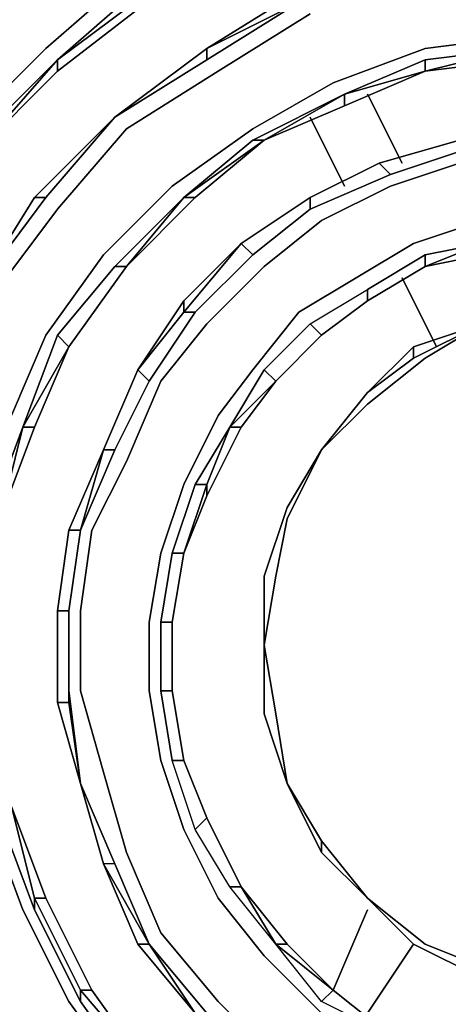
# Model space of a CAD drawing. Units: millimetres. Extents: x 0 to 29.4, y -27.5 to 0.
# Drawn here: x 21.7 to 22.7, y -9.4 to -7.1 of the extents above; entities that cross this region are included whole.
import ezdxf

# ---------------------------------------------------------------- set-up
doc = ezdxf.new("R2010")
doc.units = ezdxf.units.MM
doc.layers.get('0').update_dxf_attribs({"true_color": 0x5890e1})

msp = doc.modelspace()

# ---------------------------------------------------------------- linework, layer by layer
at = {"color": 136}
for points in [[(21.78, -7.2014), (21.9931, -7.0149), (22.2329, -6.8816), (22.4994, -6.7999), (22.7925, -6.7466), (23.059, -6.72), (23.352, -6.7733), (23.6185, -6.855), (23.5919, -6.855), (23.352, -6.7733), (23.5919, -6.855), (23.5919, -6.8816), (23.5919, -6.855), (23.6185, -6.855), (23.352, -6.7733), (23.6185, -6.855), (23.5919, -6.855), (23.8583, -6.9882), (23.8317, -6.9882), (23.5919, -6.8816)], [(21.78, -7.2014), (21.9931, -7.0415), (22.0198, -7.0415), (22.2596, -6.9083), (22.526, -6.8266), (22.7925, -6.7733)], [(22.2596, -6.9083), (22.2329, -6.8816), (21.9931, -7.0149), (22.2329, -6.8816), (22.2596, -6.9083), (21.9931, -7.0415), (22.0198, -7.0415), (21.78, -7.228), (21.5935, -7.4145), (21.78, -7.228), (21.78, -7.2014)], [(22.1264, -7.2014), (22.3395, -7.0681), (22.5793, -6.9882), (22.5793, -6.9616), (22.3395, -7.0415), (22.5793, -6.9616), (22.5793, -6.9882), (22.8191, -6.9349), (22.8191, -6.9616), (22.8191, -6.9349)], [(21.9132, -7.3346), (22.1264, -7.2014), (22.1264, -7.1747), (22.3395, -7.0415), (22.3395, -7.0681), (22.1264, -7.1747), (22.3395, -7.0415), (22.5793, -6.9616)], [(24.4978, -10.0009), (24.2313, -10.1874), (23.9649, -10.3473), (23.6451, -10.4539), (23.352, -10.5338), (23.0323, -10.5338), (22.7126, -10.4805), (22.4195, -10.4006), (22.1264, -10.2674), (21.8599, -10.1075), (21.6467, -9.8943), (21.4602, -9.6279), (21.3004, -9.3614), (21.1938, -9.095), (21.1405, -8.7735), (21.1405, -8.4804), (21.1671, -8.1873), (21.2471, -7.8942), (21.3803, -7.6277), (21.5402, -7.3879), (21.7533, -7.1747), (21.9665, -6.9882)], [(21.78, -7.228), (22.0198, -7.0415)], [(22.3662, -7.0948), (22.153, -7.228), (21.9398, -7.3612), (21.78, -7.5478), (21.6201, -7.7609), (21.5135, -7.9741), (21.4336, -8.2405), (21.4069, -8.4804), (21.4069, -8.7468), (21.4602, -8.9884), (21.5402, -9.2548), (21.6734, -9.468), (21.8333, -9.6812), (22.0198, -9.8677), (22.2596, -10.0276), (22.4994, -10.1341), (22.7392, -10.2141), (23.0323, -10.2407), (23.2988, -10.2407), (23.5652, -10.1874), (23.8317, -10.1075), (24.0715, -9.9743), (24.3113, -9.7878)], [(21.6734, -8.0274), (21.7533, -7.8409), (21.8866, -7.6543), (22.0464, -7.4945), (22.2329, -7.3612), (22.4195, -7.2547), (22.6326, -7.1747), (22.8458, -7.1481), (23.059, -7.1214), (23.2721, -7.1747), (23.4853, -7.228), (23.6718, -7.308), (23.8317, -7.4412), (23.9915, -7.5744), (24.1248, -7.7609), (24.2047, -7.9208), (24.2846, -8.134), (24.3113, -8.3205)], [(21.9132, -7.3346), (22.1264, -7.1747), (22.1264, -7.2014)], [(22.1264, -7.2014), (22.1264, -7.1747), (21.9132, -7.3346)], [(22.8458, -7.1747), (22.6326, -7.228), (22.6326, -7.2014), (22.6326, -7.228)], [(22.6326, -7.228), (22.8458, -7.1747)], [(22.8458, -7.1747), (23.059, -7.1747), (23.059, -7.2014), (22.8458, -7.2014), (22.6326, -7.228)], [(21.5668, -7.4145), (21.78, -7.2014), (21.5935, -7.4145), (21.78, -7.2014), (21.78, -7.228), (21.78, -7.2014), (21.5668, -7.4145), (21.78, -7.2014), (21.5935, -7.4145), (21.4336, -7.6543), (21.5935, -7.4145), (21.5668, -7.4145), (21.4069, -7.6543), (21.5668, -7.4145), (21.5935, -7.4145)], [(22.6326, -7.2014), (22.4461, -7.2813), (22.2329, -7.3879), (22.0731, -7.5211), (21.9132, -7.681), (21.78, -7.8409), (21.7, -8.054), (21.6201, -8.2672)], [(22.6326, -7.228), (22.8458, -7.2014), (23.059, -7.2014)], [(22.4461, -7.2813), (22.4461, -7.308), (22.2596, -7.3879), (22.4461, -7.308), (22.6326, -7.228)], [(22.4461, -7.2813), (22.6326, -7.228)], [(22.6326, -7.228), (22.4461, -7.308), (22.4461, -7.2813)], [(22.2329, -7.3879), (22.2596, -7.3879), (22.4461, -7.2813)], [(22.4461, -7.2813), (22.4461, -7.308), (22.2596, -7.3879)], [(22.2596, -7.3879), (22.4461, -7.308)], [(21.7267, -7.5211), (21.9132, -7.3346)], [(21.9132, -7.3346), (21.7267, -7.5211)], [(21.7533, -7.5211), (21.9132, -7.3346)], [(21.9398, -7.681), (22.0997, -7.5211), (22.2596, -7.3879)], [(22.2596, -7.3879), (22.0997, -7.5211), (21.9398, -7.681), (22.0997, -7.5211), (22.0731, -7.5211)], [(22.0731, -7.5211), (22.2596, -7.3879)], [(22.2596, -7.3879), (22.0997, -7.5211), (22.0731, -7.5211)], [(22.526, -7.4412), (22.7126, -7.3879)], [(22.526, -7.4412), (22.7126, -7.3879)], [(22.5527, -7.4678), (22.7126, -7.4145), (22.7126, -7.3879)], [(22.7126, -7.4412), (22.5527, -7.4945), (22.3928, -7.5744), (22.2596, -7.681), (22.1264, -7.8142), (22.0198, -7.9474), (21.9398, -8.134), (21.8599, -8.2938), (21.8333, -8.4804), (21.8333, -8.6669), (21.8866, -8.8552), (21.9398, -9.0417), (22.0198, -9.2282), (22.153, -9.3881), (22.2862, -9.5213)], [(22.3662, -7.5211), (22.526, -7.4412), (22.5527, -7.4678), (22.3662, -7.5478)], [(22.3662, -7.5211), (22.526, -7.4412)], [(21.5935, -7.7343), (21.7533, -7.5211), (21.7267, -7.5211)], [(21.9132, -7.681), (21.9398, -7.681), (22.0731, -7.5211)], [(22.0731, -7.5211), (22.0997, -7.5211), (21.9398, -7.681)], [(22.2063, -7.6277), (22.3662, -7.5211)], [(22.2063, -7.6277), (22.3662, -7.5211)], [(22.2329, -7.6543), (22.3662, -7.5478), (22.3662, -7.5211)], [(22.3928, -9.4147), (22.2596, -9.2815), (22.153, -9.1483), (22.0731, -8.9884), (22.0198, -8.8285), (21.9931, -8.6669), (21.9931, -8.507), (22.0198, -8.3471), (22.0731, -8.1873), (22.153, -8.0274), (22.2329, -7.9208), (22.3395, -7.7876), (22.4728, -7.7076), (22.606, -7.6277), (22.7659, -7.5744)], [(21.9132, -8.1073), (21.9931, -7.9474), (21.9665, -7.9208), (22.0731, -7.7609), (22.0731, -7.7876), (21.9665, -7.9208), (22.0731, -7.7609), (22.2063, -7.6277), (22.2329, -7.6543), (22.0997, -7.7876)], [(22.0731, -7.7609), (21.9665, -7.9208), (22.0731, -7.7609), (22.0731, -7.7876), (22.2063, -7.6277), (22.2329, -7.6543), (22.2063, -7.6277)], [(22.2063, -7.6277), (22.0731, -7.7609), (22.2063, -7.6277), (22.0731, -7.7876), (22.0997, -7.7876), (21.9931, -7.9474)], [(22.6326, -7.681), (22.7659, -7.6277), (22.6326, -7.6543), (22.7659, -7.6277), (22.6326, -7.6543)], [(22.7659, -7.6543), (22.6326, -7.681), (22.7659, -7.6543), (22.7659, -7.6277)], [(22.3662, -7.8142), (22.4994, -7.7343), (22.6326, -7.6543), (22.6326, -7.681)], [(22.6326, -7.681), (22.6326, -7.6543), (22.4994, -7.7343), (22.6326, -7.6543), (22.6326, -7.681), (22.4994, -7.7609)], [(21.9398, -7.681), (21.8066, -7.8675), (21.7, -8.054), (21.7267, -8.054), (21.7, -8.054), (21.6467, -8.2672), (21.6201, -8.2672)], [(21.78, -7.8409), (21.8066, -7.8675), (21.7, -8.054), (21.78, -7.8409), (21.9132, -7.681), (21.9398, -7.681), (21.8066, -7.8675)], [(21.9398, -7.681), (21.8066, -7.8675), (21.7267, -8.054)], [(21.8066, -7.8675), (21.9398, -7.681)], [(22.2862, -7.9474), (22.3928, -7.8409), (22.3662, -7.8142), (22.2596, -7.9208), (22.3662, -7.8142), (22.4994, -7.7343), (22.4994, -7.7609), (22.3928, -7.8409)], [(22.4994, -7.7609), (22.4994, -7.7343)], [(22.3928, -7.8409), (22.4994, -7.7609)], [(22.2596, -7.9208), (22.3662, -7.8142), (22.3928, -7.8409)], [(21.8066, -7.8675), (21.7267, -8.054), (21.6467, -8.2672), (21.7267, -8.054), (21.7, -8.054)], [(21.9665, -7.9208), (21.8866, -8.1073)], [(21.8866, -8.1073), (21.9665, -7.9208)], [(22.1797, -8.054), (22.2596, -7.9208), (22.2862, -7.9474)], [(22.2862, -7.9474), (22.2596, -7.9208), (22.1797, -8.054)], [(21.5935, -8.7202), (21.5935, -8.4804), (21.6201, -8.2672), (21.7, -8.054), (21.6467, -8.2672), (21.7, -8.054), (21.6201, -8.2672)], [(22.0997, -8.1873), (22.1797, -8.054), (22.1264, -8.1873), (22.0997, -8.1873), (22.0464, -8.3471)], [(22.1264, -8.2139), (22.1264, -8.1873), (22.1797, -8.054)], [(22.1264, -8.2139), (22.2063, -8.054)], [(21.8066, -8.2938), (21.8866, -8.1073), (21.8066, -8.2938), (21.8866, -8.1073), (21.8333, -8.2938)], [(21.8333, -8.2938), (21.8866, -8.1073), (21.9132, -8.1073)], [(21.9132, -8.1073), (21.8866, -8.1073), (21.8333, -8.2938)], [(22.0464, -8.3471), (22.0731, -8.3471), (22.1264, -8.1873), (22.1264, -8.2139)], [(22.0464, -8.3471), (22.0997, -8.1873), (22.1264, -8.1873), (22.0731, -8.3471), (22.0464, -8.507), (22.0464, -8.6669)], [(21.78, -8.6935), (21.78, -8.4804), (21.78, -8.6935), (21.8333, -8.8818), (21.78, -8.6935), (21.8066, -8.6935), (21.8066, -8.4804), (21.8333, -8.2938)], [(21.8333, -8.2938), (21.8066, -8.2938), (21.78, -8.4804)], [(21.8066, -8.4804), (21.8333, -8.2938)], [(21.8333, -8.2938), (21.8066, -8.4804)], [(22.0198, -8.507), (22.0464, -8.3471), (22.0731, -8.3471)], [(21.8333, -8.8818), (21.78, -8.6935), (21.8066, -8.6935), (21.8066, -8.4804)], [(21.8066, -8.4804), (21.8066, -8.6935), (21.78, -8.6935), (21.8333, -8.8818)], [(21.8333, -8.8818), (21.8066, -8.6935), (21.8066, -8.6669), (21.8066, -8.4804)], [(22.5527, -9.468), (22.3928, -9.3881), (22.2862, -9.2548), (22.1797, -9.1216), (22.0997, -8.9884), (22.0464, -8.8285), (22.0198, -8.6669), (22.0198, -8.507), (22.0464, -8.507)], [(21.8066, -8.6669), (21.8333, -8.8818)], [(22.0731, -8.8285), (22.1264, -8.9617), (22.0997, -8.9884), (22.0464, -8.8285), (22.0198, -8.6669), (22.0464, -8.6669)], [(22.0464, -8.6669), (22.0198, -8.6669)], [(21.6201, -8.7202), (21.5935, -8.7202), (21.6467, -8.9617), (21.7267, -9.1749), (21.7267, -9.1483), (21.6734, -8.9351)], [(22.1264, -8.9617), (22.2063, -9.1216), (22.1797, -9.1216), (22.0997, -8.9884), (22.0464, -8.8285), (22.0731, -8.8285)], [(22.0731, -8.8285), (22.0464, -8.8285)], [(21.9665, -9.2548), (21.8866, -9.0683), (21.8333, -8.8818)], [(21.8333, -8.8818), (21.8866, -9.0683), (21.9665, -9.2548), (22.0997, -9.4147), (21.9931, -9.2548), (21.9132, -9.0683)], [(21.8333, -8.8818), (21.9132, -9.0683), (21.8866, -9.0683)], [(21.7267, -9.1749), (21.6467, -8.9617), (21.6734, -8.9351)], [(21.6734, -8.9351), (21.6467, -8.9617), (21.7267, -9.1749), (21.8333, -9.3881), (21.8333, -9.3614), (21.7267, -9.1483), (21.7533, -9.1483), (21.6734, -8.9351), (21.7533, -9.1483), (21.8599, -9.3614)], [(24.3646, -9.4947), (24.2047, -9.6812), (23.9915, -9.841), (23.7784, -9.9743), (23.5386, -10.0542), (23.2721, -10.1075), (23.0323, -10.1075), (22.7925, -10.0542), (22.5527, -10.0009), (22.3129, -9.8943), (22.1264, -9.7611), (21.9398, -9.5746), (21.8066, -9.3881), (21.7, -9.1749), (21.6201, -8.9617)], [(22.1264, -8.9617), (22.0997, -8.9884)], [(22.5527, -9.468), (22.3928, -9.3881), (22.4195, -9.3614), (22.3129, -9.2548), (22.2063, -9.1216), (22.1264, -8.9617)], [(22.1264, -8.9617), (22.2063, -9.1216), (22.2862, -9.2548)], [(22.1797, -9.1216), (22.2063, -9.1216), (22.1264, -8.9617)], [(21.9132, -9.0683), (21.8866, -9.0683), (21.9931, -9.2548), (21.9665, -9.2548), (22.0997, -9.4147)], [(21.9132, -9.0683), (21.8866, -9.0683), (21.9931, -9.2548), (22.1264, -9.4147), (22.0997, -9.4147)], [(22.2862, -9.2548), (22.1797, -9.1216), (22.2063, -9.1216)], [(22.3129, -9.2548), (22.2063, -9.1216), (22.3129, -9.2548), (22.2862, -9.2548)], [(21.9665, -9.5746), (21.8333, -9.3881), (21.7267, -9.1749), (21.7267, -9.1483)], [(21.7267, -9.1483), (21.7267, -9.1749), (21.8333, -9.3881), (21.9665, -9.5746), (21.9931, -9.5479), (21.8333, -9.3614), (21.8599, -9.3614), (21.7533, -9.1483)], [(22.0997, -9.4147), (21.9665, -9.2548), (21.9931, -9.2548)], [(22.153, -9.7078), (22.3395, -9.841), (22.3395, -9.8677), (22.153, -9.7345), (21.9665, -9.5746), (21.8333, -9.3881), (21.8333, -9.3614), (21.9931, -9.5479)], [(21.9931, -9.5479), (21.8333, -9.3614)], [(21.8333, -9.3614), (21.8333, -9.3881)], [(22.4195, -9.3614), (22.3928, -9.3881)]]:
    msp.add_lwpolyline(points, dxfattribs=at)
for points in [[(21.7533, -7.1747), (21.9665, -6.9882)], [(22.1264, -7.1747), (22.3395, -7.0681), (22.5793, -6.9882), (22.3395, -7.0681)], [(21.9931, -7.0415), (21.78, -7.2014), (21.9931, -7.0149)], [(21.9931, -7.0149), (21.78, -7.2014), (21.9931, -7.0415)], [(21.78, -7.228), (22.0198, -7.0415)], [(22.1264, -7.1747), (22.3395, -7.0415), (22.3395, -7.0681), (22.3395, -7.0415)], [(22.3395, -7.0681), (22.1264, -7.2014)], [(22.153, -7.228), (22.3662, -7.0948)], [(22.6326, -7.1747), (22.8458, -7.1481)], [(21.5402, -7.3879), (21.7533, -7.1747)], [(21.9132, -7.3346), (22.1264, -7.1747)], [(21.9132, -7.3346), (22.1264, -7.1747)], [(22.4195, -7.2547), (22.6326, -7.1747)], [(22.6326, -7.228), (22.4461, -7.2813), (22.6326, -7.2014), (22.8458, -7.1747)], [(22.6326, -7.2014), (22.8458, -7.1747)], [(22.8458, -7.2014), (22.6326, -7.228), (22.8458, -7.2014), (22.8458, -7.1747), (23.059, -7.1747), (23.059, -7.2014)], [(22.1264, -7.2014), (21.9132, -7.3346)], [(22.6326, -7.2014), (22.4461, -7.2813), (22.6326, -7.228)], [(21.5935, -7.4145), (21.78, -7.228)], [(21.9398, -7.3612), (22.153, -7.228)], [(22.6326, -7.228), (22.4461, -7.308)], [(22.2329, -7.3612), (22.4195, -7.2547)], [(22.2596, -7.3879), (22.0731, -7.5211), (22.2329, -7.3879), (22.4461, -7.2813)], [(22.4461, -7.2813), (22.2596, -7.3879), (22.2329, -7.3879)], [(21.7267, -7.5211), (21.9132, -7.3346)], [(21.7267, -7.5211), (21.9132, -7.3346)], [(21.7533, -7.5211), (21.9132, -7.3346)], [(21.78, -7.5478), (21.9398, -7.3612)], [(22.0464, -7.4945), (22.2329, -7.3612)], [(22.2329, -7.3879), (22.0731, -7.5211), (22.2596, -7.3879)], [(22.526, -7.4412), (22.7126, -7.3879)], [(22.526, -7.4412), (22.7126, -7.3879)], [(22.7126, -7.4145), (22.7126, -7.3879), (22.7126, -7.4145), (22.5527, -7.4678)], [(22.526, -7.4412), (22.3662, -7.5211)], [(22.5527, -7.4678), (22.526, -7.4412), (22.5527, -7.4678), (22.3662, -7.5478)], [(22.3662, -7.5211), (22.526, -7.4412)], [(22.7126, -7.4412), (22.5527, -7.4945)], [(21.8866, -7.6543), (22.0464, -7.4945)], [(22.3928, -7.5744), (22.5527, -7.4945)], [(21.5935, -7.7343), (21.7533, -7.5211)], [(21.7267, -7.5211), (21.5935, -7.7343)], [(21.5935, -7.7343), (21.7267, -7.5211), (21.7533, -7.5211), (21.7267, -7.5211)], [(21.5935, -7.7343), (21.7267, -7.5211)], [(21.9398, -7.681), (21.8066, -7.8675), (21.78, -7.8409), (21.9132, -7.681), (22.0731, -7.5211)], [(22.0731, -7.5211), (21.9398, -7.681), (21.9132, -7.681)], [(22.2063, -7.6277), (22.3662, -7.5211)], [(22.2063, -7.6277), (22.3662, -7.5211)], [(22.3662, -7.5478), (22.3662, -7.5211), (22.3662, -7.5478), (22.2329, -7.6543)], [(21.78, -7.5478), (21.6201, -7.7609)], [(22.3928, -7.5744), (22.2596, -7.681)], [(22.606, -7.6277), (22.7659, -7.5744)], [(22.0731, -7.7609), (22.2063, -7.6277), (22.0731, -7.7876)], [(22.4728, -7.7076), (22.606, -7.6277)], [(22.7659, -7.6543), (22.7659, -7.6277), (22.6326, -7.681), (22.7659, -7.6277)], [(21.7533, -7.8409), (21.8866, -7.6543)], [(22.0997, -7.7876), (22.2329, -7.6543)], [(22.6326, -7.681), (22.7659, -7.6543)], [(21.9398, -7.681), (21.8066, -7.8675)], [(22.1264, -7.8142), (22.2596, -7.681)], [(22.4994, -7.7609), (22.6326, -7.681)], [(22.4994, -7.7609), (22.6326, -7.681)], [(22.6326, -7.681), (22.4994, -7.7609)], [(22.3395, -7.7876), (22.4728, -7.7076)], [(22.3662, -7.8142), (22.4994, -7.7343), (22.4994, -7.7609), (22.3928, -7.8409)], [(22.4994, -7.7609), (22.3928, -7.8409)], [(22.4994, -7.7609), (22.3928, -7.8409)], [(22.0997, -7.7876), (22.0731, -7.7876), (21.9665, -7.9208), (22.0731, -7.7876), (22.0997, -7.7876), (21.9931, -7.9474)], [(22.2329, -7.9208), (22.3395, -7.7876)], [(22.0198, -7.9474), (22.1264, -7.8142)], [(21.6734, -8.0274), (21.7533, -7.8409)], [(21.78, -7.8409), (21.7, -8.054), (21.8066, -7.8675)], [(22.3928, -7.8409), (22.2862, -7.9474)], [(22.3928, -7.8409), (22.2862, -7.9474)], [(22.3928, -7.8409), (22.2862, -7.9474)], [(21.8066, -7.8675), (21.7267, -8.054)], [(21.8866, -8.1073), (21.9665, -7.9208)], [(21.8866, -8.1073), (21.9665, -7.9208)], [(21.9931, -7.9474), (21.9665, -7.9208)], [(22.2329, -7.9208), (22.153, -8.0274)], [(22.2596, -7.9208), (22.1797, -8.054), (22.2862, -7.9474)], [(21.9931, -7.9474), (21.9132, -8.1073)], [(22.0198, -7.9474), (21.9398, -8.134)], [(22.2862, -7.9474), (22.1797, -8.054)], [(22.2063, -8.054), (22.2862, -7.9474)], [(22.2862, -7.9474), (22.2063, -8.054)], [(22.153, -8.0274), (22.0731, -8.1873)], [(21.6467, -8.2672), (21.7267, -8.054)], [(22.1797, -8.054), (22.2063, -8.054), (22.1264, -8.2139), (22.0731, -8.3471), (22.1264, -8.2139), (22.1264, -8.1873), (22.1797, -8.054), (22.0997, -8.1873)], [(22.2063, -8.054), (22.1264, -8.2139)], [(22.2063, -8.054), (22.1797, -8.054)], [(21.8333, -8.2938), (21.9132, -8.1073), (21.8866, -8.1073), (21.8066, -8.2938), (21.78, -8.4804), (21.8066, -8.4804)], [(21.9132, -8.1073), (21.8333, -8.2938)], [(21.9398, -8.134), (21.8599, -8.2938)], [(22.0731, -8.1873), (22.0198, -8.3471)], [(22.0198, -8.507), (22.0198, -8.6669), (22.0464, -8.8285), (22.0731, -8.8285), (22.0464, -8.6669), (22.0464, -8.507), (22.0731, -8.3471), (22.1264, -8.1873), (22.0997, -8.1873), (22.0464, -8.3471)], [(22.0731, -8.3471), (22.1264, -8.2139)], [(21.8333, -8.2938), (21.8066, -8.2938), (21.78, -8.4804), (21.8066, -8.2938)], [(21.8333, -8.2938), (21.8066, -8.4804)], [(21.8599, -8.2938), (21.8333, -8.4804)], [(22.0198, -8.3471), (21.9931, -8.507)], [(22.0464, -8.3471), (22.0198, -8.507), (22.0464, -8.507), (22.0731, -8.3471)], [(22.0464, -8.507), (22.0731, -8.3471)], [(22.0464, -8.507), (22.0731, -8.3471)], [(21.78, -8.4804), (21.8066, -8.4804)], [(21.78, -8.6935), (21.78, -8.4804)], [(21.8066, -8.4804), (21.8066, -8.6669)], [(21.8333, -8.4804), (21.8333, -8.6669)], [(21.9931, -8.6669), (21.9931, -8.507)], [(22.0198, -8.507), (22.0198, -8.6669), (22.0464, -8.6669), (22.0464, -8.507)], [(22.0464, -8.507), (22.0464, -8.6669)], [(22.0464, -8.6669), (22.0464, -8.507)], [(21.8066, -8.6669), (21.8333, -8.8818)], [(21.8066, -8.6935), (21.8066, -8.6669)], [(21.8866, -8.8552), (21.8333, -8.6669)], [(22.0198, -8.8285), (21.9931, -8.6669)], [(22.0731, -8.8285), (22.0464, -8.6669)], [(22.0731, -8.8285), (22.0464, -8.6669)], [(22.0464, -8.6669), (22.0731, -8.8285)], [(21.8066, -8.6935), (21.8333, -8.8818)], [(22.0731, -8.9884), (22.0198, -8.8285)], [(22.0731, -8.8285), (22.1264, -8.9617)], [(22.1264, -8.9617), (22.0731, -8.8285)], [(22.0731, -8.8285), (22.1264, -8.9617)], [(21.9398, -9.0417), (21.8866, -8.8552)], [(21.8333, -8.8818), (21.9132, -9.0683)], [(21.8333, -8.8818), (21.8866, -9.0683)], [(21.8866, -9.0683), (21.8333, -8.8818)], [(21.7533, -9.1483), (21.6734, -8.9351)], [(21.6734, -8.9351), (21.7267, -9.1483)], [(21.7, -9.1749), (21.6201, -8.9617)], [(22.1264, -8.9617), (22.2063, -9.1216), (22.2862, -9.2548), (22.1797, -9.1216), (22.0997, -8.9884)], [(22.1264, -8.9617), (22.2063, -9.1216)], [(22.153, -9.1483), (22.0731, -8.9884)], [(22.0198, -9.2282), (21.9398, -9.0417)], [(21.9665, -9.2548), (21.9931, -9.2548), (21.8866, -9.0683)], [(21.9931, -9.2548), (21.9132, -9.0683)], [(22.2862, -9.2548), (22.2063, -9.1216), (22.3129, -9.2548)], [(21.7533, -9.1483), (21.7267, -9.1483), (21.8333, -9.3614), (21.7267, -9.1483)], [(21.8599, -9.3614), (21.7533, -9.1483)], [(22.2596, -9.2815), (22.153, -9.1483)], [(21.8066, -9.3881), (21.7, -9.1749)], [(22.0198, -9.2282), (22.153, -9.3881)], [(22.1264, -9.4147), (21.9931, -9.2548)], [(22.0997, -9.4147), (21.9931, -9.2548)], [(22.4195, -9.3614), (22.2862, -9.2548), (22.3129, -9.2548)], [(22.2862, -9.2548), (22.4195, -9.3614), (22.5527, -9.468), (22.3928, -9.3881)], [(22.2862, -9.2548), (22.4195, -9.3614), (22.3928, -9.3881)], [(22.3129, -9.2548), (22.4195, -9.3614)], [(22.3928, -9.4147), (22.2596, -9.2815)], [(21.8599, -9.3614), (21.8333, -9.3614)], [(21.8599, -9.3614), (21.9931, -9.5479)], [(21.8599, -9.3614), (21.9931, -9.5479)], [(22.5527, -9.468), (22.4195, -9.3614)], [(22.5527, -9.468), (22.4195, -9.3614)], [(22.4195, -9.3614), (22.5527, -9.468)], [(21.9398, -9.5746), (21.8066, -9.3881)], [(22.153, -9.3881), (22.2862, -9.5213)]]:
    msp.add_lwpolyline(points, close=True, dxfattribs=at)
at = {"color": 65}
for points in [[(22.5793, -7.4412), (22.4994, -7.2813)], [(22.4994, -7.2813), (22.5793, -7.4412)], [(22.4461, -7.4945), (22.3662, -7.3346)], [(22.4461, -7.4945), (22.3662, -7.3346)], [(22.6593, -7.8675), (22.5793, -7.7076)], [(22.6593, -7.8675), (22.5793, -7.7076)], [(22.606, -7.8675), (22.7659, -7.8142)], [(22.7659, -7.8142), (22.606, -7.8942), (22.606, -7.8675)], [(22.606, -7.8675), (22.7659, -7.8142)], [(22.4994, -7.9741), (22.606, -7.8675)], [(22.4994, -7.9741), (22.606, -7.8675)], [(22.606, -7.8942), (22.4994, -7.9741)], [(22.4994, -8.0007), (22.6326, -7.8942)], [(22.3928, -8.1073), (22.4994, -7.9741)], [(22.3928, -8.1073), (22.4994, -7.9741)], [(22.3928, -8.1073), (22.4994, -7.9741)], [(22.4994, -8.0007), (22.3928, -8.1073)], [(22.3129, -8.2672), (22.2862, -8.4004), (22.3129, -8.2672), (22.3928, -8.1073)], [(22.3129, -8.2405), (22.3928, -8.1073)], [(22.3129, -8.2405), (22.3928, -8.1073)], [(22.3129, -8.2405), (22.3928, -8.1073)], [(22.3129, -8.2405), (22.2596, -8.4004)], [(22.3129, -8.2405), (22.2596, -8.4004)], [(22.2596, -8.4004), (22.3129, -8.2405)], [(22.2862, -8.4004), (22.2596, -8.5603)], [(22.2596, -8.4004), (22.2596, -8.5603)], [(22.2596, -8.5603), (22.2596, -8.4004)], [(22.2596, -8.7202), (22.2596, -8.5603)], [(22.2596, -8.7202), (22.2596, -8.5603)], [(22.2596, -8.5603), (22.2596, -8.7202)], [(22.2596, -8.7202), (22.2596, -8.5603)], [(22.2596, -8.7202), (22.3129, -8.8818)], [(22.3129, -8.8818), (22.2596, -8.7202)], [(22.3129, -8.8818), (22.2596, -8.7202)], [(22.3129, -8.8818), (22.2596, -8.7202)], [(22.3129, -8.8818), (22.2596, -8.7202)], [(22.2862, -8.7202), (22.3129, -8.8818)], [(22.3928, -9.015), (22.3129, -8.8818)], [(22.3129, -8.8818), (22.3928, -9.0417)], [(22.3928, -9.0417), (22.3129, -8.8818)], [(22.3928, -9.015), (22.3129, -8.8818)], [(22.4994, -9.1483), (22.3928, -9.015)], [(22.3928, -9.015), (22.4994, -9.1483)], [(22.3928, -9.0417), (22.3928, -9.015)], [(22.3928, -9.015), (22.4994, -9.1483)], [(22.3928, -9.0417), (22.4994, -9.1483)], [(22.4994, -9.1483), (22.3928, -9.0417)], [(22.4994, -9.1483), (22.6326, -9.2548)], [(22.606, -9.2548), (22.4994, -9.1483)], [(22.606, -9.2548), (22.4994, -9.1483)], [(22.606, -9.2548), (22.4994, -9.1483)], [(22.4195, -9.3614), (22.4994, -9.1749)], [(22.4195, -9.3614), (22.4994, -9.1749)], [(22.4994, -9.4147), (22.606, -9.2548)], [(22.606, -9.2548), (22.4994, -9.4147)], [(22.606, -9.2548), (22.7659, -9.3348)], [(22.7659, -9.3348), (22.606, -9.2548)], [(22.7659, -9.3348), (22.606, -9.2548)], [(22.7659, -9.3348), (22.606, -9.2548)], [(22.7659, -9.3348), (22.606, -9.2548)], [(22.7659, -9.3081), (22.9257, -9.3614), (22.7659, -9.3081), (22.6326, -9.2548)]]:
    msp.add_lwpolyline(points, close=True, dxfattribs=at)
for points in [[(22.7659, -7.8142), (22.6326, -7.8942), (22.4994, -8.0007), (22.3928, -8.1073), (22.4994, -7.9741)], [(22.4994, -7.9741), (22.606, -7.8675), (22.606, -7.8942), (22.7659, -7.8142)], [(22.7659, -7.8142), (22.606, -7.8675), (22.4994, -7.9741)], [(22.7659, -7.8142), (22.606, -7.8942)], [(22.6326, -7.8942), (22.7659, -7.8142)], [(22.7659, -7.8142), (22.6326, -7.8942)], [(22.4994, -7.9741), (22.606, -7.8942), (22.606, -7.8675)], [(22.3928, -8.1073), (22.4994, -7.9741)], [(22.4994, -7.9741), (22.3928, -8.1073)], [(22.2596, -8.4004), (22.3129, -8.2405), (22.3928, -8.1073)], [(22.3928, -8.1073), (22.3129, -8.2405), (22.2596, -8.4004)], [(22.2596, -8.4004), (22.2596, -8.5603), (22.2596, -8.7202), (22.2596, -8.5603), (22.2862, -8.4004), (22.3129, -8.2672), (22.3928, -8.1073)], [(22.3129, -8.2405), (22.3928, -8.1073)], [(22.2596, -8.4004), (22.3129, -8.2405)], [(22.2596, -8.5603), (22.2596, -8.4004)], [(22.2596, -8.4004), (22.2596, -8.5603)], [(22.2596, -8.5603), (22.2596, -8.4004)], [(22.2596, -8.4004), (22.2596, -8.5603)], [(22.2596, -8.4004), (22.2596, -8.5603)], [(22.2596, -8.5603), (22.2862, -8.7202)], [(22.2862, -8.7202), (22.2596, -8.5603)], [(22.2596, -8.5603), (22.2862, -8.7202), (22.3129, -8.8818)], [(22.4994, -9.1483), (22.3928, -9.015), (22.3129, -8.8818)], [(22.3129, -8.8818), (22.3928, -9.015), (22.4994, -9.1483)], [(22.3129, -8.8818), (22.3928, -9.015)], [(22.3928, -9.015), (22.3129, -8.8818)], [(22.3129, -8.8818), (22.3928, -9.015), (22.3928, -9.0417)], [(22.3928, -9.015), (22.4994, -9.1483)], [(22.606, -9.2548), (22.4994, -9.1483)], [(22.4994, -9.1483), (22.606, -9.2548)], [(22.606, -9.2548), (22.4994, -9.1483)], [(22.606, -9.2548), (22.4994, -9.1483), (22.6326, -9.2548), (22.7659, -9.3081), (22.9257, -9.3614), (23.0856, -9.3881)]]:
    msp.add_lwpolyline(points, dxfattribs=at)

doc.saveas('drawing.dxf')
